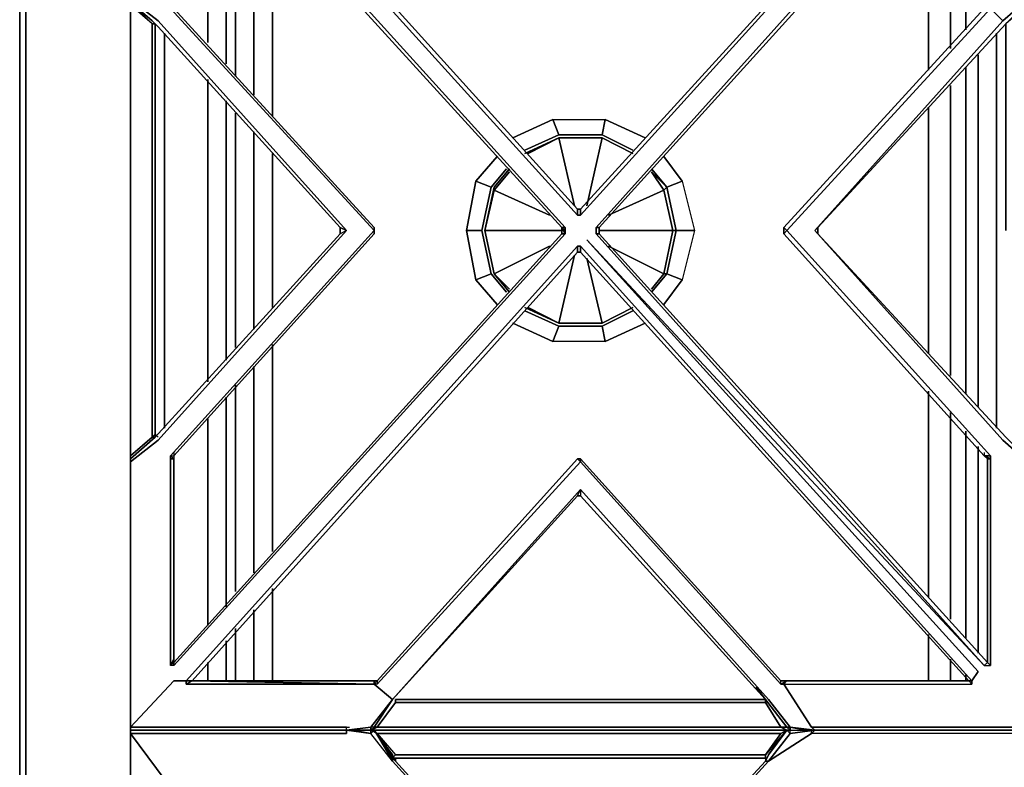
# Model space of a CAD drawing. Units: inches. Extents: x 0 to 35.8, y -31.2 to 0.
# Drawn here: x 0 to 12, y -13.7 to -4.6 of the extents above; entities that cross this region are included whole.
import ezdxf

# ---------------------------------------------------------------- set-up
doc = ezdxf.new("R2010")
doc.units = ezdxf.units.IN
doc.header["$MEASUREMENT"] = 0
doc.layers.get('0').update_dxf_attribs({"true_color": 0x8a086e})

msp = doc.modelspace()

# ---------------------------------------------------------------- linework, layer by layer
at = {"color": 136, "elevation": 0}
for points in [[(0.075, 0), (0, 0), (0, -0.829), (0.075, -0.829), (0.075, 0), (0, 0), (0, -0.829), (0.075, -0.906), (0.075, -25.788)], [(0, -0.906), (0, -25.788), (0.075, -25.788)], [(0.075, -25.788), (0.075, -0.906)], [(2.299, -4.865), (2.299, -2.563), (2.412, -2.488)], [(2.525, -5.128), (2.525, -2.98), (2.299, -2.563), (2.488, -2.563)], [(11.38, -4.94), (11.38, -3.582), (11.455, -3.469), (11.568, -3.243), (11.189, -2.751), (11.305, -2.676), (11.189, -2.601)], [(11.832, -2.563), (11.455, -2.601), (11.719, -2.98), (11.568, -3.243), (11.568, -4.712)], [(2.638, -5.279), (2.638, -3.243), (2.525, -2.98), (2.714, -2.827)], [(2.864, -5.505), (2.864, -3.582), (2.751, -3.469), (2.638, -3.243), (2.864, -2.98)], [(2.864, -3.582), (3.09, -3.507), (3.09, -5.769)], [(3.09, -5.769), (3.09, -3.507)], [(3.09, -5.769), (3.09, -3.507)], [(11.114, -5.204), (11.114, -3.507)], [(1.77, -9.577), (1.77, -4.75)], [(11.945, -9.577), (11.945, -4.75)], [(11.719, -9.313), (11.719, -5.015)], [(11.568, -9.162), (11.568, -5.166)], [(2.299, -9.012), (2.299, -5.317)], [(11.38, -8.937), (11.38, -5.392)], [(2.525, -8.748), (2.525, -5.58)], [(11.114, -8.671), (11.114, -5.656)], [(2.638, -8.595), (2.638, -5.731)], [(2.864, -8.369), (2.864, -5.957)], [(3.09, -8.106), (3.09, -6.221)], [(3.09, -6.221), (3.09, -8.106)], [(3.09, -8.106), (3.09, -6.221)], [(3.09, -11.085), (3.09, -8.558)], [(3.09, -8.558), (3.09, -11.085)], [(3.09, -11.085), (3.09, -8.558)], [(2.864, -11.349), (2.864, -8.824)], [(2.638, -11.575), (2.638, -9.05)], [(11.114, -9.125), (11.114, -11.65)], [(11.114, -11.65), (11.114, -9.125)], [(11.114, -11.65), (11.114, -9.125)], [(2.525, -11.763), (2.525, -9.2)], [(11.38, -11.914), (11.38, -9.388)], [(2.299, -11.989), (2.299, -9.464)], [(11.568, -12.14), (11.568, -9.614)], [(11.719, -12.328), (11.719, -9.803)], [(3.09, -12.669), (3.09, -11.537)], [(3.09, -11.537), (3.09, -12.669)], [(3.09, -12.669), (3.09, -11.537)], [(2.864, -12.669), (2.864, -11.801)], [(2.638, -12.669), (2.638, -12.027)], [(11.114, -12.102), (11.114, -12.669)], [(11.114, -12.669), (11.114, -12.102)], [(11.114, -12.669), (11.114, -12.102)], [(2.525, -12.669), (2.525, -12.178)], [(2.299, -12.669), (2.299, -12.441)], [(11.38, -12.669), (11.38, -12.403)], [(11.568, -12.669), (11.568, -12.592)]]:
    msp.add_lwpolyline(points, dxfattribs=at)
for points in [[(0, -25.788), (0, -0.906), (0, -0.829), (0, -0.906)], [(0.075, -25.788), (0, -25.788), (0, -0.906), (0.075, -0.906)], [(2.299, -2.563), (2.299, -4.865)], [(2.525, -5.128), (2.525, -2.98)], [(2.638, -3.243), (2.638, -5.279)], [(11.568, -4.712), (11.568, -3.243)], [(2.864, -3.582), (2.864, -5.505)], [(11.114, -5.204), (11.114, -3.507)], [(11.38, -4.94), (11.38, -3.582)], [(1.77, -4.75), (1.77, -9.577)], [(11.945, -9.577), (11.945, -4.75)], [(11.719, -5.015), (11.719, -9.313)], [(11.568, -9.162), (11.568, -5.166)], [(2.299, -5.317), (2.299, -9.012)], [(11.38, -8.937), (11.38, -5.392)], [(2.525, -8.748), (2.525, -5.58)], [(11.114, -8.671), (11.114, -5.656)], [(2.638, -5.731), (2.638, -8.595)], [(2.864, -5.957), (2.864, -8.369)], [(2.864, -8.824), (2.864, -11.349)], [(2.638, -9.05), (2.638, -11.575)], [(2.525, -11.763), (2.525, -9.2)], [(11.38, -11.914), (11.38, -9.388)], [(2.299, -9.464), (2.299, -11.989)], [(11.568, -12.14), (11.568, -9.614)], [(11.719, -9.803), (11.719, -12.328)], [(2.864, -11.801), (2.864, -12.669)], [(2.638, -12.027), (2.638, -12.669)], [(2.525, -12.669), (2.525, -12.178)], [(2.299, -12.441), (2.299, -12.669)], [(11.38, -12.669), (11.38, -12.403)], [(11.568, -12.669), (11.568, -12.592)]]:
    msp.add_lwpolyline(points, close=True, dxfattribs=at)
at = {"color": 121, "elevation": 0}
for points in [[(2.034, -1.622), (4.333, -1.622), (2.034, -1.622), (2.034, -1.697), (6.821, -6.976), (2.034, -1.697), (2.109, -1.697), (2.109, -1.659), (2.034, -1.697), (2.034, -1.622), (2.109, -1.659), (4.333, -1.659), (4.333, -1.622), (4.371, -1.622), (6.859, -4.373), (6.821, -4.373), (4.371, -1.697), (6.821, -4.373), (4.371, -1.697)], [(4.371, -1.697), (4.333, -1.659), (2.109, -1.659), (2.109, -1.697), (6.821, -6.901)], [(6.821, -6.901), (6.859, -6.901), (11.606, -1.697), (11.644, -1.697), (11.606, -1.659), (11.644, -1.697)], [(6.859, -6.976), (11.644, -1.697), (11.606, -1.697), (6.859, -6.901), (11.606, -1.697), (11.606, -1.659), (9.382, -1.659), (9.306, -1.697), (9.344, -1.622), (9.306, -1.622)], [(6.821, -6.901), (2.109, -1.697), (2.034, -1.697), (6.821, -6.976), (6.821, -6.901), (6.859, -6.901)], [(11.644, -1.697), (6.859, -6.976), (6.821, -6.976)], [(1.845, -1.848), (1.883, -1.848), (6.668, -7.127), (6.668, -7.164), (6.668, -7.202), (1.883, -12.479), (1.845, -12.479)], [(7.085, -7.127), (11.832, -1.885), (11.794, -1.848), (7.047, -7.127), (7.085, -7.127), (7.085, -7.202), (11.832, -12.441)], [(11.832, -1.848), (11.794, -1.848), (11.832, -1.885), (7.085, -7.127), (11.832, -1.885), (7.085, -7.127)], [(1.356, -3.996), (1.356, -4.335), (1.356, -4.373), (1.356, -4.411), (1.356, -7.127)], [(1.356, -4.373), (1.619, -4.599), (1.695, -4.674), (3.919, -7.127), (3.994, -7.164), (1.695, -4.599), (1.356, -4.335), (1.356, -3.996)], [(12.359, -4.109), (12.322, -4.335), (12.359, -4.335), (12.322, -4.373), (12.322, -4.411), (12.058, -4.637), (12.058, -7.164), (12.058, -4.637), (12.322, -4.373), (12.322, -4.335), (12.02, -4.599), (9.721, -7.164)], [(1.356, -4.373), (1.356, -4.335), (1.695, -4.599), (3.994, -7.164), (1.695, -9.727), (1.356, -9.991), (1.356, -10.33), (1.356, -13.008), (1.356, -13.234)], [(1.356, -4.373), (1.356, -4.335), (1.356, -4.373), (1.356, -7.164), (1.356, -9.991), (1.356, -10.255), (1.356, -9.991), (1.356, -10.255), (1.356, -10.33)], [(1.657, -4.637), (1.619, -4.637), (1.356, -4.373), (1.356, -7.164), (1.356, -9.991)], [(1.356, -4.373), (1.356, -4.411), (1.356, -4.373), (1.619, -4.637), (1.657, -4.637), (1.657, -7.164), (1.657, -9.652), (1.619, -9.69), (1.657, -9.69), (1.356, -9.953)], [(1.356, -4.373), (1.356, -4.411), (1.356, -7.127)], [(1.356, -7.164), (1.356, -4.373)], [(1.619, -7.127), (1.619, -4.637), (1.356, -4.411)], [(1.845, -9.916), (4.333, -7.164), (1.845, -4.448), (1.845, -4.373), (1.883, -4.373), (1.845, -4.448)], [(11.832, -4.373), (11.794, -4.448), (11.87, -4.448), (9.382, -7.164), (9.344, -7.127), (9.344, -7.202), (9.382, -7.164), (9.344, -7.127), (11.794, -4.448), (9.344, -7.127), (9.344, -7.202), (11.794, -9.916), (9.344, -7.202), (9.344, -7.127), (11.794, -4.448), (11.87, -4.448), (9.382, -7.164), (11.87, -9.916), (11.87, -9.953), (11.794, -9.916), (11.832, -9.953), (11.794, -9.916)], [(11.794, -4.448), (9.344, -7.127)], [(9.382, -13.272), (9.419, -13.31), (9.419, -13.272), (9.382, -13.272), (9.419, -13.272), (9.721, -13.272), (12.133, -13.272), (12.322, -13.272), (12.322, -13.234), (12.322, -12.971), (12.322, -10.292), (12.359, -10.33), (12.322, -9.991), (12.02, -9.727), (9.721, -7.164), (12.02, -4.599), (11.87, -4.448), (12.02, -4.599), (12.322, -4.335), (12.322, -4.373), (12.058, -4.637)], [(9.382, -7.164), (11.87, -4.448)], [(11.87, -4.448), (12.02, -4.599), (12.322, -4.335), (12.322, -4.373), (12.359, -4.335), (12.359, -4.373), (12.359, -7.164), (12.359, -9.991), (12.322, -9.916), (12.322, -9.953), (12.359, -9.991), (12.322, -9.991), (12.359, -10.33), (12.359, -13.008), (12.359, -13.234), (12.322, -13.272), (12.322, -13.234), (12.096, -13.234), (9.683, -13.234), (9.721, -13.272), (9.419, -13.234), (9.721, -13.272), (9.683, -13.31), (9.683, -13.272)], [(1.657, -9.69), (1.619, -9.69), (1.356, -9.916), (1.356, -9.953), (1.356, -9.991), (1.695, -9.727), (3.994, -7.164), (3.919, -7.202), (1.657, -9.69), (1.657, -9.652), (1.657, -7.164), (1.657, -4.637), (1.619, -4.637), (1.619, -7.127), (1.619, -7.202), (1.619, -9.69), (1.657, -9.652), (1.695, -9.69)], [(1.619, -4.599), (1.695, -4.674)], [(1.619, -4.637), (1.619, -7.127)], [(1.657, -4.637), (1.657, -7.164)], [(1.657, -4.674), (1.657, -4.637), (1.657, -4.827)], [(1.657, -4.637), (1.657, -7.164), (1.657, -9.652), (1.657, -9.69)], [(12.058, -4.637), (9.758, -7.127), (9.758, -7.202), (12.058, -9.69), (9.758, -7.202), (9.758, -7.127), (9.721, -7.164), (12.02, -4.599)], [(12.058, -4.637), (9.758, -7.127), (9.758, -7.202), (9.721, -7.164), (12.02, -9.727), (12.322, -9.991)], [(1.695, -9.69), (1.657, -9.652), (1.657, -9.69), (1.356, -9.953), (1.356, -9.991), (1.695, -9.727), (3.994, -7.164), (3.919, -7.202), (3.919, -7.127)], [(1.356, -7.164), (1.356, -9.991), (1.356, -9.916), (1.356, -7.202)], [(1.356, -7.202), (1.356, -9.916), (1.619, -9.69), (1.619, -7.202)], [(1.619, -7.202), (1.619, -9.69), (1.657, -9.652), (1.657, -7.164)], [(1.657, -9.69), (3.919, -7.202), (3.919, -7.127), (3.994, -7.164)], [(3.919, -7.202), (1.657, -9.69)], [(1.883, -9.878), (1.883, -9.916), (1.883, -9.953), (1.845, -9.953), (1.845, -12.479), (1.883, -12.403), (1.883, -12.441), (1.883, -12.479), (6.668, -7.202), (6.63, -7.202), (6.63, -7.127)], [(4.333, -7.127), (4.333, -7.202), (4.333, -7.164), (1.845, -9.916), (1.883, -9.916), (4.333, -7.202)], [(4.333, -7.127), (4.333, -7.164), (4.333, -7.202), (1.883, -9.916), (4.333, -7.202), (4.333, -7.164), (1.845, -9.916), (1.883, -9.916), (1.883, -9.953), (1.845, -9.916), (1.845, -9.953), (1.883, -9.953), (1.883, -12.403), (1.845, -12.479), (1.883, -12.441), (1.883, -12.479), (1.845, -12.479)], [(1.883, -9.953), (1.883, -12.403), (1.883, -12.441), (1.883, -12.479), (1.883, -12.441), (1.845, -12.479), (1.883, -12.441), (6.63, -7.202)], [(6.63, -7.202), (1.883, -12.441), (6.63, -7.202), (6.668, -7.202), (1.883, -12.479), (1.883, -12.441), (6.63, -7.202), (6.63, -7.127), (6.668, -7.202), (6.63, -7.127), (6.668, -7.164), (6.63, -7.127), (6.668, -7.127)], [(4.333, -7.202), (1.883, -9.916), (1.883, -9.953), (1.883, -12.403), (1.883, -12.441), (1.883, -12.403), (1.883, -9.953)], [(6.668, -7.164), (6.668, -7.127)], [(7.047, -7.202), (7.047, -7.127)], [(12.058, -9.69), (9.758, -7.202)], [(6.859, -7.353), (11.644, -12.669), (11.719, -12.554), (6.934, -7.277), (11.794, -12.479)], [(11.794, -12.479), (6.934, -7.277), (11.719, -12.554), (11.644, -12.669), (11.644, -12.707), (11.606, -12.669), (9.382, -12.669), (9.306, -12.707), (9.344, -12.707), (9.683, -13.234), (9.721, -13.272), (12.133, -13.272), (12.322, -13.272), (12.322, -13.31), (12.096, -13.31), (9.683, -13.31)], [(11.644, -12.669), (11.719, -12.554), (6.934, -7.277), (11.794, -12.479)], [(2.034, -12.669), (6.821, -7.353), (6.859, -7.353), (6.821, -7.353)], [(11.606, -12.669), (6.859, -7.428), (6.821, -7.428)], [(12.359, -10.33), (12.322, -10.292), (12.322, -12.971), (12.322, -13.234), (12.096, -13.234), (9.683, -13.234), (9.344, -12.707), (9.306, -12.707), (9.382, -12.669), (9.306, -12.669), (9.382, -12.669), (9.344, -12.707), (11.644, -12.707), (11.606, -12.669), (9.382, -12.669), (11.606, -12.669), (6.859, -7.428)], [(1.356, -10.029), (1.356, -9.991), (1.356, -9.953), (1.356, -9.916), (1.619, -9.69), (1.657, -9.69), (1.657, -9.652)], [(1.356, -10.33), (1.356, -9.991), (1.356, -9.953)], [(1.356, -10.255), (1.356, -9.991), (1.356, -10.029)], [(1.883, -9.878), (1.883, -9.916), (1.883, -9.953)], [(4.371, -12.707), (6.859, -9.991)], [(6.859, -9.991), (6.821, -9.953), (6.859, -9.953), (6.821, -9.953), (6.859, -9.953), (6.859, -9.991), (9.306, -12.707), (9.306, -12.669), (6.859, -9.953), (9.306, -12.669), (9.382, -12.669), (9.344, -12.707), (11.644, -12.707), (11.606, -12.669), (9.382, -12.669)], [(9.419, -13.272), (9.721, -13.272), (12.133, -13.272), (12.322, -13.272), (12.359, -13.234), (12.322, -13.234), (12.359, -13.008), (12.322, -13.234), (12.322, -12.971), (12.322, -10.292), (12.359, -10.33), (12.322, -9.991), (12.359, -9.991), (12.359, -10.029)], [(11.794, -9.878), (11.794, -9.916), (11.832, -9.953), (11.87, -9.953), (11.87, -12.479), (11.832, -12.441), (11.832, -9.953)], [(11.794, -9.878), (11.794, -9.916)], [(11.832, -12.441), (11.794, -12.479), (11.87, -12.479), (11.87, -9.953), (11.87, -9.916)], [(11.832, -9.953), (11.832, -12.441)], [(11.832, -9.953), (11.87, -9.953), (11.87, -12.479), (11.832, -12.441)], [(4.07, -13.272), (3.994, -13.272), (3.994, -13.31), (1.582, -13.31), (1.356, -13.31), (1.356, -13.272), (1.356, -13.234), (1.356, -12.971), (1.356, -10.292)], [(1.356, -16.174), (1.356, -13.498), (1.356, -13.31), (1.356, -13.272), (1.356, -13.234), (1.356, -13.008), (1.356, -10.33)], [(9.118, -12.895), (6.859, -10.405), (6.821, -10.405), (6.859, -10.33), (4.559, -12.895), (4.333, -13.234), (4.371, -13.234), (4.597, -12.933)], [(6.859, -10.33), (4.559, -12.895), (4.333, -13.234), (4.559, -12.895)], [(9.382, -13.234), (9.419, -13.234), (9.156, -12.895), (6.859, -10.33), (6.859, -10.405), (6.821, -10.405), (6.859, -10.405), (9.118, -12.895), (6.859, -12.895), (9.118, -12.895), (9.118, -12.933), (6.859, -12.933), (4.597, -12.933), (4.597, -12.895), (4.597, -12.933), (4.371, -13.234), (6.859, -13.234), (9.306, -13.234), (9.382, -13.272), (6.859, -13.272), (9.382, -13.272)], [(9.419, -13.234), (9.608, -13.272), (9.419, -13.234), (9.419, -13.272), (9.382, -13.234), (9.419, -13.234), (9.156, -12.895), (6.859, -10.33), (6.859, -10.405), (9.118, -12.895)], [(6.821, -10.405), (4.559, -12.895)], [(2.109, -12.669), (2.034, -12.669), (1.883, -12.669), (1.356, -13.234), (1.582, -13.234), (3.994, -13.234), (1.582, -13.234), (1.356, -13.234), (1.356, -13.272), (1.544, -13.272), (3.994, -13.272), (3.994, -13.234), (1.582, -13.234), (1.356, -13.234), (1.356, -13.272), (1.544, -13.272), (3.994, -13.272), (4.295, -13.234), (4.559, -12.895)], [(4.371, -12.669), (4.333, -12.669), (4.333, -12.707), (2.034, -12.707), (2.109, -12.669), (4.333, -12.707), (4.559, -12.895)], [(4.333, -12.707), (2.109, -12.669), (2.034, -12.707), (2.034, -12.669)], [(2.109, -12.669), (4.333, -12.669), (4.371, -12.669), (4.333, -12.707), (4.559, -12.895)], [(4.333, -12.707), (4.333, -12.669), (2.109, -12.669), (4.333, -12.669)], [(4.295, -13.272), (4.333, -13.234), (4.295, -13.234), (4.559, -12.895), (4.333, -12.707)], [(4.371, -12.707), (4.333, -12.707)], [(9.118, -12.895), (9.005, -12.745)], [(9.344, -12.707), (9.306, -12.707)], [(9.683, -13.234), (9.344, -12.707), (11.644, -12.707)], [(4.559, -12.895), (4.295, -13.234), (4.295, -13.272), (4.333, -13.234), (4.295, -13.234)], [(9.118, -12.895), (9.382, -13.234), (9.306, -13.234), (9.118, -12.933), (9.306, -13.234), (6.859, -13.234), (4.371, -13.234), (4.597, -12.933), (4.597, -12.895), (6.859, -12.895), (9.118, -12.895), (9.118, -12.933), (6.859, -12.933), (4.597, -12.933), (4.597, -12.895)], [(9.118, -12.895), (9.118, -12.933)], [(9.118, -12.895), (9.382, -13.234)], [(4.333, -19.379), (4.333, -19.342), (1.883, -16.628), (1.883, -16.551), (1.883, -14.1), (1.883, -14.063), (1.883, -13.837), (1.883, -14.025), (1.356, -13.31), (1.356, -13.272), (1.356, -13.234)], [(4.07, -13.272), (3.994, -13.272), (3.994, -13.234), (4.032, -13.234)], [(3.994, -13.272), (3.994, -13.31), (3.994, -13.272), (4.07, -13.272), (4.295, -13.272), (4.295, -13.234), (3.994, -13.272), (3.994, -13.234), (4.032, -13.234)], [(9.382, -13.272), (9.419, -13.272), (9.382, -13.234), (9.419, -13.272), (9.419, -13.234), (9.608, -13.272)], [(9.683, -13.234), (12.096, -13.234), (12.322, -13.234), (12.322, -13.272), (12.133, -13.272), (9.721, -13.272)], [(1.356, -16.212), (1.356, -13.536), (1.356, -13.31), (1.356, -13.272), (1.544, -13.272), (3.994, -13.272), (3.994, -13.31), (1.582, -13.31), (1.356, -13.31), (1.883, -14.025), (1.845, -14.025)], [(1.356, -13.272), (1.356, -13.31), (1.582, -13.31), (3.994, -13.31), (3.994, -13.272), (4.295, -13.31)], [(1.356, -16.287), (1.356, -16.174), (1.356, -13.498), (1.356, -13.31), (1.356, -13.498), (1.356, -16.174)], [(1.883, -14.1), (1.883, -14.063), (1.883, -13.837), (1.883, -14.025), (1.356, -13.31), (1.356, -13.536), (1.356, -16.212), (1.356, -16.174)], [(9.382, -13.272), (6.859, -13.272), (4.295, -13.272)], [(4.295, -13.272), (4.371, -13.31), (6.859, -13.31), (9.306, -13.31), (9.382, -13.272)], [(9.382, -13.272), (6.859, -13.272), (4.295, -13.272)], [(4.559, -13.648), (4.295, -13.31), (4.333, -13.272), (4.295, -13.272), (4.371, -13.31), (4.333, -13.272), (4.559, -13.573), (4.333, -13.272), (4.559, -13.611), (4.333, -13.272), (4.559, -13.573), (4.559, -13.648), (6.859, -16.174), (6.821, -16.099), (4.597, -13.648), (6.821, -16.099), (6.859, -16.099)], [(9.118, -13.611), (6.859, -13.611), (4.559, -13.611), (4.333, -13.272), (4.559, -13.648), (4.295, -13.31)], [(4.295, -13.272), (4.333, -13.272), (4.371, -13.31), (4.559, -13.611), (4.597, -13.648), (6.821, -16.099), (6.821, -16.136)], [(4.371, -13.31), (6.859, -13.31), (9.306, -13.31), (9.118, -13.573), (9.382, -13.272)], [(4.371, -13.31), (4.559, -13.611), (4.597, -13.573)], [(9.118, -13.573), (9.382, -13.272)], [(9.382, -13.272), (9.118, -13.573), (9.118, -13.611)], [(9.118, -13.611), (9.118, -13.648), (9.156, -13.573), (9.382, -13.272)], [(9.118, -13.611), (9.118, -13.648), (9.156, -13.648), (9.419, -13.31), (9.419, -13.272), (9.721, -13.272)], [(9.156, -13.573), (9.382, -13.272), (9.419, -13.272)], [(12.322, -13.31), (12.322, -13.536), (11.87, -16.59), (12.322, -13.536), (12.322, -16.212), (12.359, -16.174), (12.359, -13.498), (12.359, -13.31), (12.322, -13.272), (12.322, -13.31), (12.096, -13.31), (9.683, -13.31), (9.156, -13.648)], [(9.419, -13.31), (9.382, -13.272), (9.156, -13.573), (9.382, -13.272)], [(9.306, -13.31), (9.382, -13.272)], [(12.322, -13.536), (12.322, -13.31), (12.096, -13.31), (9.683, -13.31), (9.683, -13.272)], [(4.597, -13.611), (4.597, -13.648), (4.559, -13.573), (4.559, -13.648), (6.859, -16.174), (9.156, -13.648)], [(4.597, -13.573), (6.859, -13.573), (9.118, -13.573), (9.118, -13.611), (9.118, -13.648), (9.156, -13.573), (9.118, -13.648)], [(4.597, -13.648), (4.559, -13.611), (6.859, -13.611)], [(4.597, -13.648), (4.597, -13.611)], [(9.118, -13.648), (6.859, -16.099), (6.859, -16.136)], [(6.859, -16.099), (6.859, -16.174), (9.156, -13.648), (9.118, -13.648)], [(9.118, -13.611), (8.93, -13.611)]]:
    msp.add_lwpolyline(points, dxfattribs=at)
for points in [[(6.821, -6.901), (6.859, -6.901), (6.859, -6.976), (6.821, -6.976), (6.821, -6.901), (2.109, -1.697)], [(6.859, -6.976), (11.644, -1.697), (11.606, -1.697), (6.859, -6.901)], [(6.668, -7.127), (1.883, -1.848), (1.883, -1.923), (6.63, -7.127)], [(1.883, -1.848), (6.668, -7.127), (6.63, -7.127), (1.883, -1.923)], [(1.883, -1.923), (6.63, -7.127)], [(11.794, -1.848), (7.047, -7.127)], [(1.356, -4.373), (1.356, -4.335), (1.695, -4.599), (3.994, -7.164), (3.919, -7.127), (1.695, -4.674), (3.919, -7.127), (1.695, -4.674), (1.619, -4.599), (1.356, -4.373), (1.619, -4.637), (1.356, -4.411)], [(1.356, -4.373), (1.619, -4.599)], [(1.356, -7.127), (1.356, -4.411), (1.356, -4.373), (1.356, -7.164), (1.356, -9.991), (1.356, -9.916), (1.356, -7.202)], [(1.845, -4.448), (4.333, -7.164), (4.333, -7.127), (1.883, -4.448)], [(1.883, -4.448), (1.845, -4.448), (4.333, -7.164), (4.333, -7.127)], [(4.333, -7.127), (1.883, -4.448)], [(1.657, -4.674), (1.657, -4.637)], [(1.657, -4.637), (1.657, -4.827)], [(12.058, -4.637), (9.758, -7.127)], [(6.821, -6.976), (6.859, -6.976), (6.859, -6.901), (6.821, -6.901)], [(1.356, -7.202), (1.356, -7.127)], [(1.619, -7.127), (1.619, -7.202)], [(1.657, -9.69), (3.919, -7.202)], [(3.919, -7.202), (3.919, -7.127)], [(4.333, -7.202), (4.333, -7.127)], [(6.63, -7.127), (6.668, -7.202), (6.668, -7.164), (6.63, -7.127)], [(6.63, -7.202), (6.63, -7.127)], [(7.047, -7.127), (7.047, -7.202), (7.085, -7.202), (7.085, -7.127)], [(7.085, -7.202), (7.047, -7.202), (7.047, -7.127), (7.085, -7.127), (7.085, -7.202), (11.832, -12.441)], [(11.832, -12.441), (11.794, -12.479), (7.047, -7.202), (7.085, -7.202)], [(7.047, -7.202), (11.794, -12.479)], [(11.87, -9.916), (9.382, -7.164), (9.344, -7.127), (9.344, -7.202), (11.794, -9.916)], [(11.794, -9.916), (9.344, -7.202), (9.382, -7.164), (11.87, -9.916)], [(9.721, -7.164), (9.758, -7.127), (9.758, -7.202)], [(12.058, -9.69), (12.322, -9.953), (12.322, -9.991), (12.02, -9.727), (9.721, -7.164), (9.758, -7.202)], [(6.821, -7.353), (2.034, -12.669), (2.109, -12.669), (6.821, -7.428)], [(2.034, -12.669), (2.109, -12.669), (6.821, -7.428), (6.821, -7.353)], [(2.109, -12.669), (6.821, -7.428)], [(6.821, -7.353), (6.821, -7.428), (6.859, -7.428), (6.859, -7.353)], [(6.859, -7.353), (11.644, -12.669), (11.606, -12.669), (6.859, -7.428), (6.821, -7.428), (6.859, -7.428)], [(6.859, -7.353), (6.859, -7.428), (11.606, -12.669), (11.644, -12.669)], [(1.356, -9.953), (1.657, -9.69)], [(1.356, -9.991), (1.356, -9.953), (1.356, -9.916)], [(1.356, -10.33), (1.356, -10.255), (1.356, -9.991), (1.356, -10.255)], [(1.845, -9.953), (1.845, -9.916), (1.883, -9.953), (1.845, -9.916)], [(1.845, -9.953), (1.845, -12.479)], [(4.371, -12.669), (6.821, -9.953), (6.859, -9.991), (4.371, -12.707), (4.333, -12.707)], [(6.821, -9.953), (4.371, -12.669), (4.371, -12.707), (6.859, -9.991), (6.821, -9.953), (4.371, -12.669)], [(9.306, -12.707), (9.306, -12.669), (6.859, -9.953), (6.859, -9.991)], [(6.859, -9.953), (9.306, -12.669), (9.382, -12.669), (9.306, -12.707), (6.859, -9.991)], [(11.87, -9.953), (11.832, -9.953), (11.794, -9.916), (11.87, -9.916)], [(11.832, -12.441), (11.832, -9.953)], [(1.356, -13.234), (1.356, -13.008), (1.356, -10.33), (1.356, -10.292), (1.356, -12.971)], [(1.356, -10.292), (1.356, -10.33), (1.356, -13.008), (1.356, -13.234), (1.356, -12.971)], [(6.859, -10.33), (4.559, -12.895), (6.821, -10.405), (4.559, -12.895), (6.821, -10.405)], [(9.118, -12.895), (6.859, -10.405), (6.821, -10.405), (6.859, -10.33), (9.156, -12.895), (9.419, -13.234), (9.382, -13.234), (9.419, -13.272), (9.382, -13.272), (9.306, -13.234), (9.382, -13.234)], [(9.118, -12.895), (6.859, -10.405)], [(6.859, -10.405), (9.118, -12.895), (9.005, -12.745), (9.118, -12.895)], [(11.832, -12.441), (11.794, -12.479), (11.87, -12.479)], [(1.883, -12.669), (1.356, -13.234)], [(2.034, -12.669), (1.883, -12.669)], [(2.034, -12.669), (2.034, -12.707), (2.034, -12.669), (2.109, -12.669)], [(2.034, -12.707), (4.333, -12.707)], [(4.371, -12.669), (4.371, -12.707), (4.333, -12.707)], [(4.333, -12.669), (4.371, -12.669)], [(11.606, -12.669), (11.644, -12.669), (11.644, -12.707)], [(11.606, -12.669), (11.644, -12.707), (11.644, -12.669)], [(4.559, -12.895), (4.333, -13.234)], [(4.333, -13.234), (4.559, -12.895)], [(9.118, -12.895), (6.859, -12.895), (4.597, -12.895), (4.597, -12.933), (6.859, -12.933), (9.118, -12.933)], [(4.597, -12.895), (6.859, -12.895)], [(9.382, -13.234), (9.118, -12.895)], [(9.382, -13.234), (9.118, -12.895)], [(9.118, -12.895), (9.382, -13.234), (9.306, -13.234), (9.118, -12.933)], [(4.371, -13.234), (4.295, -13.272), (6.859, -13.272), (9.382, -13.272), (9.306, -13.234), (6.859, -13.234)], [(4.333, -13.234), (4.295, -13.234), (4.295, -13.272), (4.371, -13.234)], [(4.295, -13.272), (4.371, -13.234), (4.333, -13.234)], [(1.544, -13.272), (1.356, -13.272)], [(1.356, -13.498), (1.356, -13.31), (1.356, -13.536), (1.356, -16.212), (1.356, -16.174), (1.356, -16.287), (1.356, -16.174)], [(3.994, -13.272), (1.544, -13.272)], [(4.295, -13.272), (4.07, -13.272), (3.994, -13.272)], [(4.295, -13.272), (4.295, -13.31), (3.994, -13.272), (4.07, -13.272)], [(4.295, -13.272), (3.994, -13.272), (4.295, -13.31), (4.07, -13.272)], [(6.859, -16.174), (4.559, -13.648), (4.295, -13.31), (4.333, -13.272), (4.559, -13.648), (4.559, -13.573), (4.597, -13.648), (6.821, -16.099)], [(6.859, -13.272), (4.295, -13.272)], [(4.333, -13.272), (4.295, -13.272)], [(4.295, -13.272), (4.371, -13.31), (4.333, -13.272), (4.295, -13.31)], [(9.306, -13.31), (6.859, -13.31), (4.371, -13.31), (4.597, -13.573), (6.859, -13.573), (9.118, -13.573)], [(4.371, -13.31), (4.597, -13.573), (4.559, -13.611)], [(9.156, -13.648), (9.683, -13.31), (9.721, -13.272), (9.419, -13.31)], [(9.419, -13.31), (9.721, -13.272), (9.683, -13.31), (9.156, -13.648)], [(9.382, -13.272), (9.306, -13.31)], [(9.306, -13.31), (9.382, -13.272)], [(9.382, -13.272), (9.419, -13.272)], [(9.419, -13.272), (9.382, -13.272), (9.419, -13.31)], [(9.118, -13.573), (6.859, -13.573), (4.597, -13.573), (4.559, -13.611), (6.859, -13.611), (9.118, -13.611)], [(4.559, -13.573), (4.597, -13.648)], [(9.118, -13.611), (6.859, -13.611)], [(6.859, -16.099), (9.118, -13.648), (9.156, -13.648), (6.859, -16.174)], [(6.859, -16.099), (9.118, -13.648)], [(9.118, -13.611), (8.93, -13.611)]]:
    msp.add_lwpolyline(points, close=True, dxfattribs=at)
at = {"color": 58, "elevation": 0}
for points in [[(6.028, -6.032), (6.517, -5.806)], [(7.16, -5.806), (7.649, -6.032)], [(6.593, -5.995), (6.178, -6.183)], [(6.178, -6.183), (6.593, -5.995)], [(6.593, -5.995), (7.122, -5.995)], [(6.593, -6.032), (6.178, -6.221)], [(6.178, -6.221), (6.593, -6.032)], [(6.216, -6.221), (6.593, -6.032)], [(6.593, -6.032), (7.122, -6.032)], [(7.122, -6.032), (6.934, -6.863)], [(7.499, -6.221), (7.122, -6.032)], [(7.122, -6.032), (7.499, -6.221)], [(7.122, -6.032), (7.499, -6.221)], [(7.875, -6.258), (8.101, -6.56)], [(5.953, -6.409), (5.764, -6.635)], [(5.764, -6.635), (5.953, -6.409)], [(5.99, -6.409), (5.802, -6.635)], [(5.802, -6.635), (5.99, -6.409)], [(5.802, -6.672), (5.99, -6.447)], [(7.725, -6.409), (7.913, -6.635)], [(7.875, -6.672), (7.725, -6.447)], [(7.725, -6.447), (7.875, -6.672), (7.913, -6.635)], [(7.875, -6.672), (7.198, -6.976)], [(5.463, -7.164), (5.651, -7.164)], [(5.689, -7.164), (5.802, -7.692), (6.48, -7.353), (5.802, -7.692)], [(7.988, -7.164), (7.085, -7.164)], [(7.198, -7.353), (7.875, -7.692)], [(6.593, -8.294), (7.122, -8.294), (6.934, -7.503), (7.122, -8.294)], [(5.764, -7.692), (5.953, -7.917)], [(5.953, -7.917), (5.764, -7.692)], [(5.802, -7.692), (5.99, -7.88)], [(5.802, -7.692), (5.99, -7.917)], [(5.99, -7.917), (5.802, -7.692)], [(7.875, -7.692), (7.725, -7.88)], [(7.913, -7.692), (7.725, -7.917)], [(7.913, -7.692), (7.725, -7.917)], [(5.84, -8.068), (5.576, -7.767)], [(8.101, -7.767), (7.875, -8.068)], [(6.178, -8.106), (6.593, -8.294)], [(6.593, -8.294), (6.178, -8.106)], [(6.178, -8.143), (6.593, -8.332)], [(6.593, -8.332), (6.178, -8.143)], [(6.216, -8.106), (6.593, -8.294)], [(7.122, -8.294), (7.499, -8.106)], [(7.499, -8.106), (7.122, -8.294)], [(7.499, -8.106), (7.122, -8.294)], [(7.499, -8.143), (7.122, -8.332)], [(6.517, -8.52), (6.028, -8.294)], [(7.649, -8.294), (7.16, -8.52)]]:
    msp.add_lwpolyline(points, close=True, dxfattribs=at)
for points in [[(6.517, -5.806), (7.16, -5.806), (7.122, -5.995), (7.499, -6.183), (7.122, -5.995), (6.593, -5.995)], [(6.517, -5.806), (6.593, -5.995)], [(6.517, -5.806), (7.16, -5.806), (7.122, -5.995), (7.16, -5.806)], [(6.593, -5.995), (6.517, -5.806)], [(6.593, -5.995), (6.517, -5.806)], [(6.593, -5.995), (7.122, -5.995), (7.499, -6.183)], [(6.216, -6.221), (6.593, -6.032)], [(6.593, -6.032), (6.783, -6.863), (6.593, -6.032), (7.122, -6.032)], [(7.122, -6.032), (6.593, -6.032)], [(6.593, -6.032), (7.122, -6.032)], [(7.122, -6.032), (6.593, -6.032)], [(7.122, -6.032), (6.593, -6.032)], [(5.576, -6.56), (5.84, -6.258), (5.576, -6.56), (5.764, -6.635), (5.651, -7.164), (5.764, -7.692), (5.576, -7.767), (5.463, -7.164)], [(5.99, -6.447), (5.802, -6.672), (6.48, -6.976), (5.802, -6.672), (5.689, -7.164), (5.802, -7.692), (5.689, -7.164), (5.802, -6.635), (5.689, -7.164), (6.63, -7.164), (5.689, -7.164), (5.802, -6.672), (5.689, -7.164), (5.802, -7.692)], [(7.725, -6.409), (7.913, -6.635), (8.026, -7.164), (7.913, -7.692), (7.725, -7.917)], [(7.913, -7.692), (8.026, -7.164), (7.913, -6.635), (7.725, -6.447), (7.913, -6.635), (7.875, -6.672)], [(5.463, -7.164), (5.576, -6.56), (5.764, -6.635)], [(5.764, -6.635), (5.576, -6.56), (5.463, -7.164)], [(8.101, -6.56), (7.913, -6.635)], [(7.913, -6.635), (8.101, -6.56)], [(7.913, -6.635), (8.101, -6.56)], [(8.101, -6.56), (8.252, -7.164), (8.026, -7.164)], [(8.101, -6.56), (8.252, -7.164), (8.026, -7.164), (8.252, -7.164), (8.101, -7.767)], [(5.764, -6.635), (5.651, -7.164), (5.463, -7.164), (5.576, -7.767)], [(5.764, -7.692), (5.651, -7.164), (5.764, -6.635)], [(5.764, -6.635), (5.651, -7.164), (5.764, -7.692)], [(5.689, -7.164), (5.802, -6.635), (5.802, -6.672)], [(5.802, -6.635), (5.689, -7.164), (5.802, -7.692)], [(5.802, -6.672), (5.802, -6.635)], [(5.802, -6.672), (5.802, -6.635)], [(7.875, -6.672), (7.988, -7.164), (7.875, -7.692), (7.725, -7.88)], [(7.875, -6.672), (7.913, -6.635), (8.026, -7.164), (7.988, -7.164)], [(7.988, -7.164), (7.875, -6.672)], [(7.875, -7.692), (7.988, -7.164), (7.875, -6.672)], [(7.913, -7.692), (8.026, -7.164), (7.913, -6.635), (8.026, -7.164), (7.988, -7.164)], [(7.913, -7.692), (8.026, -7.164), (7.913, -6.635)], [(7.913, -7.692), (8.026, -7.164), (7.913, -6.635)], [(7.913, -7.692), (8.026, -7.164), (7.913, -6.635)], [(5.651, -7.164), (5.764, -7.692)], [(7.875, -7.692), (7.988, -7.164)], [(7.988, -7.164), (8.026, -7.164), (7.913, -7.692), (7.875, -7.692)], [(8.252, -7.164), (8.101, -7.767), (7.913, -7.692)], [(6.593, -8.294), (6.783, -7.466), (6.593, -8.294), (6.216, -8.106)], [(5.576, -7.767), (5.764, -7.692)], [(5.764, -7.692), (5.576, -7.767)], [(5.99, -7.88), (5.802, -7.692)], [(7.875, -7.692), (7.913, -7.692), (7.725, -7.917)], [(7.913, -7.692), (7.875, -7.692)], [(7.913, -7.692), (8.101, -7.767)], [(8.101, -7.767), (7.913, -7.692)], [(7.499, -8.143), (7.122, -8.332), (6.593, -8.332)], [(6.593, -8.294), (7.122, -8.294)], [(7.122, -8.294), (6.593, -8.294)], [(6.593, -8.294), (7.122, -8.294)], [(6.593, -8.332), (6.517, -8.52)], [(6.517, -8.52), (6.593, -8.332)], [(6.593, -8.332), (7.122, -8.332), (7.16, -8.52), (6.517, -8.52)], [(6.517, -8.52), (6.593, -8.332)], [(6.593, -8.332), (7.122, -8.332)], [(7.16, -8.52), (7.122, -8.332)], [(7.122, -8.332), (7.16, -8.52)], [(7.16, -8.52), (6.517, -8.52)]]:
    msp.add_lwpolyline(points, dxfattribs=at)

doc.saveas('drawing.dxf')
